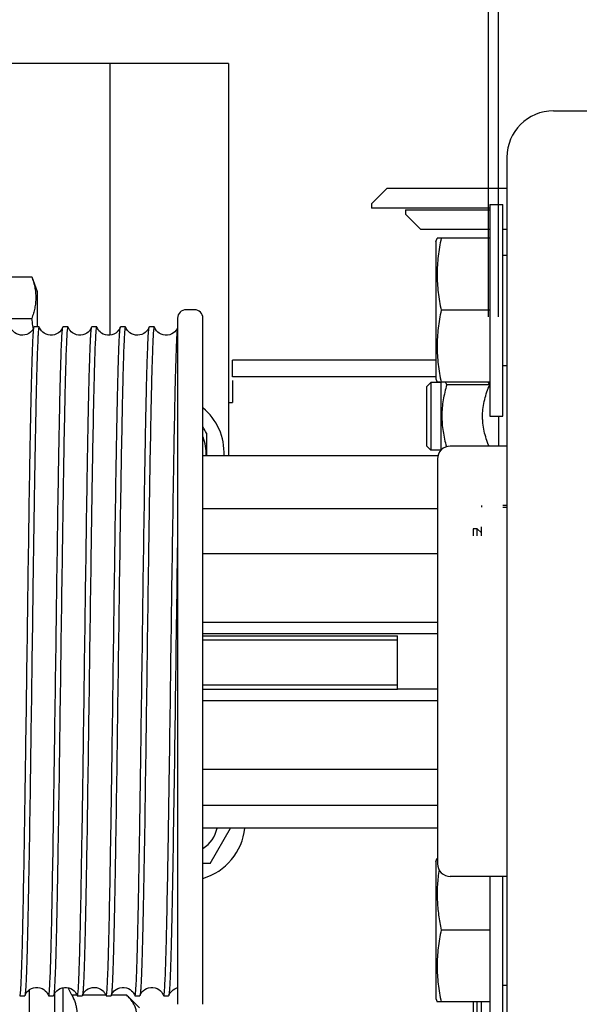
# Model space of a CAD drawing. Extents: x 25767 to 332327, y 9722 to 43838.
# Drawn here: x 27717 to 27783, y 22700 to 22816 of the extents above; entities that cross this region are included whole.
import ezdxf

# ---------------------------------------------------------------- set-up
doc = ezdxf.new("R2010")
doc.units = 0
doc.header["$LTSCALE"] = 30.734
doc.header["$MEASUREMENT"] = 0
for name, color, linetype in [('1062M_1_BL335', 7, 'CONTINUOUS'), ('1068M_2_BL228', 7, 'CONTINUOUS'), ('10__BV_1_BL39', 7, 'CONTINUOUS'), ('BOLT_M10X50_DIN933_1_BL224', 7, 'CONTINUOUS'), ('BOLT_M10X50_DIN933_1_BL225', 7, 'CONTINUOUS'), ('BOLT_M10X70_DIN933_BL217', 7, 'CONTINUOUS'), ('CD010NL_1_BL216', 7, 'CONTINUOUS'), ('FLGU_PRESTIGE_102_2_BL2', 7, 'CONTINUOUS'), ('FLGU_SBD_TL_01_1_BL438', 7, 'CONTINUOUS'), ('FLGU_SBD_TL_01_1_BL444', 7, 'CONTINUOUS'), ('FLGU_SBD_TL_03_1_BL234', 7, 'CONTINUOUS'), ('FLGU_SBD_TL_06_1_BL342', 7, 'CONTINUOUS'), ('FLGU_SBD_TL_06_1_BL343', 7, 'CONTINUOUS'), ('FLGU_SBD_TL_11_AF0_1_BL344', 7, 'CONTINUOUS'), ('FLGU_SBD_TL_12_AF1_1_BL338', 7, 'CONTINUOUS'), ('FLGU_TB_191T_300_5_BL341', 7, 'CONTINUOUS'), ('FLGU_TBP_916L_01_2_BL229', 7, 'CONTINUOUS'), ('M8_DIN_6923_2_BL339', 7, 'CONTINUOUS'), ('M8X16_DIN_965_2_BL298', 7, 'CONTINUOUS'), ('M8X16_DIN_965_2_BL340', 7, 'CONTINUOUS'), ('SKH_75_1_BL337', 7, 'CONTINUOUS'), ('SPLINT_D5X30_DIN_94_1_BL239', 7, 'CONTINUOUS'), ('TSH_D25_AF0_1_BL250', 7, 'CONTINUOUS'), ('VSP_01_911_AF1_1_BL268', 7, 'CONTINUOUS'), ('VSP_01_931_1_BL4', 7, 'CONTINUOUS'), ('VSP_99_901_1_BL319', 7, 'CONTINUOUS')]:
    doc.layers.add(name, color=color, linetype=linetype)

msp = doc.modelspace()

# ---------------------------------------------------------------- linework, layer by layer
at = {"layer": '1062M_1_BL335', "color": 7, "linetype": 'Continuous'}
msp.add_line((27738.83459, 22767.15384), (27738.83459, 22764.51205), dxfattribs=at)
for radius, start, end in [(7, 357.7579623, 49.97472), (5.45, 25.7541961, 34.2458039), (4.88, 356.7808692, 22.6788301)]:
    msp.add_arc((27733.92595, 22764.78576), radius, start, end, dxfattribs=at)
at = {"layer": '1068M_2_BL228', "color": 7, "linetype": 'Continuous'}
for p, q in [((27721.92395, 22681.78576), (27721.92395, 22701.68482)), ((27722.94618, 22700.78576), (27722.49267, 22701.67306)), ((27723.55208, 22700.78576), (27722.94618, 22700.78576)), ((27726.95268, 22700.78576), (27724.19949, 22700.78576)), ((27729.42395, 22700.78576), (27727.60001, 22700.78576)), ((27730.92395, 22699.28576), (27729.42395, 22700.78576))]:
    msp.add_line(p, q, dxfattribs=at)
for points, knots in [([(27722.94618, 22700.78576), (27723.08856, 22700.50718), (27723.2762, 22700.0799), (27723.44241, 22699.48903), (27723.51653, 22699.04685), (27723.53689, 22698.6026), (27723.49045, 22698.00724), (27723.37563, 22697.56911), (27723.27423, 22697.28565)], [0, 0, 0, 0, 0.258816464, 0.384012142, 0.507025693, 0.628899542, 0.750950881, 1, 1, 1, 1]), ([(27730.06578, 22697.28567), (27730.16246, 22697.4238), (27730.33413, 22697.70411), (27730.51125, 22698.15302), (27730.58149, 22698.61467), (27730.53423, 22699.07771), (27730.37684, 22699.52967), (27730.12748, 22699.96607), (27729.80433, 22700.38769), (27729.55591, 22700.6538), (27729.42395, 22700.78576)], [0, 0, 0, 0, 0.127907055, 0.248336961, 0.363753266, 0.478668297, 0.597831718, 0.724170581, 0.858425544, 1, 1, 1, 1])]:
    msp.add_open_spline(points, degree=3, knots=knots, dxfattribs=at)
at = {"layer": '10__BV_1_BL39', "color": 7, "linetype": 'Continuous'}
for q in [(27741.67726, 22720.51205), (27738.42595, 22716.34941)]:
    msp.add_line((27739.27395, 22716.34941), q, dxfattribs=at)
for radius, start, end in [(7, 286.6234058, 353.6496938), (3.75, 302.2987422, 348.0871804)]:
    msp.add_arc((27736.42395, 22721.28576), radius, start, end, dxfattribs=at)
at = {"layer": 'BOLT_M10X50_DIN933_1_BL224', "color": 7, "linetype": 'Continuous'}
for p, q in [((27765.93715, 22789.7308), (27766.09183, 22790.1558)), ((27772.33715, 22790.1558), (27766.09205, 22790.1558)), ((27765.93715, 22789.73079), (27765.93715, 22773.58082)), ((27772.33715, 22781.6558), (27766.57044, 22781.6558)), ((27765.93715, 22773.5808), (27766.09183, 22773.1558)), ((27772.33715, 22773.1558), (27766.09205, 22773.1558))]:
    msp.add_line(p, q, dxfattribs=at)
for points in [[(27766.57044, 22790.1558), (27766.42343, 22789.45621), (27766.18137, 22788.04704), (27766.04719, 22785.9058), (27766.18137, 22783.76457), (27766.42343, 22782.3554), (27766.57044, 22781.6558)], [(27766.57044, 22781.6558), (27766.42343, 22780.95621), (27766.18137, 22779.54704), (27766.04719, 22777.4058), (27766.18137, 22775.26457), (27766.42343, 22773.8554), (27766.57044, 22773.1558)]]:
    msp.add_open_spline(points, degree=3, knots=[0, 0, 0, 0, 0.250380463, 0.5, 0.749619537, 1, 1, 1, 1], dxfattribs=at)
at = {"layer": 'BOLT_M10X50_DIN933_1_BL225', "color": 7, "linetype": 'Continuous'}
for p, q in [((27765.93715, 22716.56047), (27766.09183, 22716.98547)), ((27766.09205, 22716.98547), (27766.13715, 22716.98547)), ((27765.93715, 22716.56046), (27765.93715, 22700.41048)), ((27772.33715, 22708.48547), (27766.57044, 22708.48547)), ((27765.93715, 22700.41047), (27766.09183, 22699.98547)), ((27772.33715, 22699.98547), (27766.09205, 22699.98547))]:
    msp.add_line(p, q, dxfattribs=at)
for points, knots in [([(27766.31785, 22715.60019), (27766.22799, 22715.01049), (27766.09568, 22713.8238), (27766.07542, 22712.0324), (27766.2381, 22710.24738), (27766.44749, 22709.07057), (27766.57044, 22708.48547)], [0, 0, 0, 0, 0.249979818, 0.499591761, 0.749447168, 1, 1, 1, 1]), ([(27766.57044, 22708.48547), (27766.42343, 22707.78587), (27766.18137, 22706.37671), (27766.04719, 22704.23547), (27766.18137, 22702.09423), (27766.42343, 22700.68507), (27766.57044, 22699.98547)], [0, 0, 0, 0, 0.250380463, 0.5, 0.749619537, 1, 1, 1, 1])]:
    msp.add_open_spline(points, degree=3, knots=knots, dxfattribs=at)
at = {"layer": 'BOLT_M10X70_DIN933_BL217', "color": 7, "linetype": 'Continuous'}
for p, q in [((27712.42595, 22785.60071), (27718.19266, 22785.60071)), ((27718.19266, 22785.60071), (27718.82595, 22783.86076)), ((27718.82595, 22783.86076), (27718.82595, 22779.71204)), ((27712.42595, 22780.69324), (27718.19266, 22780.69324)), ((27718.37984, 22779.56102), (27718.38856, 22779.50165))]:
    msp.add_line(p, q, dxfattribs=at)
for centre, radius, start, end in [((27683.56287, 22774.38114), 35.20036, 8.9215643, 10.3301025), ((27686.47063, 22774.84576), 32.25573, 8.4058236, 8.9072427)]:
    msp.add_arc(centre, radius, start, end, dxfattribs=at)
msp.add_open_spline([(27718.19266, 22785.60071), (27718.22935, 22785.49991), (27718.29946, 22785.29802), (27718.39407, 22784.99304), (27718.47661, 22784.68713), (27718.54601, 22784.38035), (27718.60124, 22784.07278), (27718.64141, 22783.76457), (27718.66581, 22783.45589), (27718.67399, 22783.14697), (27718.66581, 22782.83806), (27718.64141, 22782.52938), (27718.60124, 22782.22117), (27718.54601, 22781.9136), (27718.47661, 22781.60681), (27718.39407, 22781.30091), (27718.29946, 22780.99593), (27718.22935, 22780.79403), (27718.19266, 22780.69324)], degree=3, knots=[0, 0, 0, 0, 0.064031462, 0.127551679, 0.190571042, 0.253119386, 0.315249205, 0.377036978, 0.438581693, 0.5, 0.561418307, 0.622963022, 0.684750795, 0.746880613, 0.809428958, 0.872448321, 0.935968538, 1, 1, 1, 1], dxfattribs=at)
at = {"layer": 'CD010NL_1_BL216', "color": 7, "linetype": 'Continuous'}
for p, q in [((27735.42595, 22780.71182), (27735.42595, 22699.71228)), ((27737.42595, 22781.71205), (27736.42595, 22781.71205)), ((27738.42595, 22699.71232), (27738.42595, 22780.71179)), ((27718.46923, 22779.68249), (27718.49017, 22779.71204)), ((27719.06174, 22779.71204), (27718.49017, 22779.71204)), ((27719.08273, 22779.68233), (27719.06174, 22779.71204)), ((27722.46175, 22779.71205), (27721.89017, 22779.71205)), ((27722.48272, 22779.68237), (27722.46174, 22779.71205)), ((27725.26922, 22779.68246), (27725.29017, 22779.71205)), ((27725.86174, 22779.71205), (27725.29016, 22779.71205)), ((27728.66924, 22779.68245), (27728.69018, 22779.71202)), ((27729.26171, 22779.71202), (27728.69015, 22779.71202)), ((27729.2827, 22779.68236), (27729.26172, 22779.71202)), ((27732.66173, 22779.71205), (27732.09021, 22779.71205)), ((27732.68271, 22779.68235), (27732.66173, 22779.71205)), ((27716.7692, 22700.74171), (27716.79017, 22700.71206)), ((27716.79016, 22700.71206), (27717.36173, 22700.71206)), ((27717.38272, 22700.74175), (27717.36173, 22700.71206)), ((27720.19017, 22700.71206), (27720.76175, 22700.71206)), ((27720.78273, 22700.74177), (27720.76174, 22700.71206)), ((27723.59017, 22700.71205), (27724.16171, 22700.71205)), ((27726.96918, 22700.74181), (27726.99018, 22700.71206)), ((27726.99018, 22700.71206), (27727.56171, 22700.71206)), ((27727.58271, 22700.74179), (27727.56171, 22700.71206)), ((27730.3692, 22700.74178), (27730.39019, 22700.71208)), ((27730.39019, 22700.71208), (27730.96176, 22700.71208)), ((27730.98269, 22700.74169), (27730.96173, 22700.71208)), ((27733.76923, 22700.74167), (27733.79018, 22700.71206)), ((27733.79016, 22700.71206), (27734.3617, 22700.71206)), ((27734.38271, 22700.74179), (27734.36171, 22700.71206))]:
    msp.add_line(p, q, dxfattribs=at)
for points in [[(27718.41861, 22779.5592), (27718.36157, 22779.44999), (27718.28299, 22779.32855), (27718.17581, 22779.19653), (27718.0296, 22779.05681), (27717.84628, 22778.92632), (27717.6283, 22778.81804), (27717.38527, 22778.74445), (27717.13168, 22778.71309), (27716.87572, 22778.72554), (27716.62635, 22778.78139), (27716.39715, 22778.87541), (27716.1971, 22778.99847), (27716.0337, 22779.13685), (27715.91236, 22779.27123), (27715.82179, 22779.39815), (27715.75453, 22779.5158), (27715.70784, 22779.61694), (27715.68271, 22779.68239)], [(27721.84175, 22779.61136), (27721.79498, 22779.51111), (27721.72814, 22779.39506), (27721.63501, 22779.26556), (27721.50721, 22779.12619), (27721.34258, 22778.98964), (27721.13749, 22778.86673), (27720.9018, 22778.7741), (27720.65019, 22778.72226), (27720.39085, 22778.71448), (27720.13432, 22778.75168), (27719.89326, 22778.83053), (27719.67628, 22778.9445), (27719.49501, 22779.08011), (27719.35755, 22779.21725), (27719.25363, 22779.35021), (27719.17651, 22779.47446), (27719.12246, 22779.58292), (27719.08754, 22779.66899), (27719.08273, 22779.68233)], [(27725.2332, 22779.59141), (27725.18053, 22779.48382), (27725.1076, 22779.36382), (27725.00714, 22779.23199), (27724.869, 22779.09081), (27724.69318, 22778.95583), (27724.47913, 22778.83941), (27724.23695, 22778.75637), (27723.98177, 22778.71581), (27723.72191, 22778.72002), (27723.46719, 22778.76913), (27723.23125, 22778.85853), (27723.02321, 22778.97984), (27722.85229, 22779.11896), (27722.72498, 22779.25561), (27722.62989, 22779.38557), (27722.55952, 22779.50611), (27722.51074, 22779.60997), (27722.48272, 22779.68237)], [(27728.63939, 22779.60574), (27728.59081, 22779.50308), (27728.52152, 22779.38479), (27728.42488, 22779.25312), (27728.29172, 22779.11155), (27728.12064, 22778.97426), (27727.90923, 22778.85311), (27727.66779, 22778.76442), (27727.41171, 22778.71824), (27727.14949, 22778.71742), (27726.89152, 22778.76242), (27726.6515, 22778.84901), (27726.43864, 22778.96923), (27726.26317, 22779.10877), (27726.13224, 22779.24682), (27726.03442, 22779.37863), (27725.96224, 22779.50089), (27725.91227, 22779.60633), (27725.88269, 22779.68242)], [(27732.01257, 22779.54641), (27731.95367, 22779.43645), (27731.87257, 22779.31419), (27731.76245, 22779.18201), (27731.61297, 22779.04309), (27731.42673, 22778.91466), (27731.20725, 22778.80976), (27730.96393, 22778.74001), (27730.71099, 22778.71238), (27730.45658, 22778.72817), (27730.20936, 22778.78678), (27729.98291, 22778.8827), (27729.78617, 22779.00643), (27729.62588, 22779.14448), (27729.50697, 22779.27793), (27729.41827, 22779.40363), (27729.35233, 22779.52002), (27729.30655, 22779.61995), (27729.28269, 22779.68236)], [(27735.42595, 22779.57504), (27735.3937, 22779.50856), (27735.32607, 22779.39175), (27735.23178, 22779.26149), (27735.1022, 22779.12135), (27734.93541, 22778.98448), (27734.72814, 22778.86208), (27734.49041, 22778.77071), (27734.23718, 22778.72074), (27733.97673, 22778.71531), (27733.71958, 22778.75519), (27733.47875, 22778.83674), (27733.26304, 22778.95298), (27733.08368, 22779.0901), (27732.94855, 22779.22757), (27732.84675, 22779.36021), (27732.7711, 22779.48433), (27732.7184, 22779.59211), (27732.68273, 22779.68235)], [(27717.41256, 22700.81843), (27717.46265, 22700.92397), (27717.53495, 22701.04628), (27717.63289, 22701.17806), (27717.76389, 22701.316), (27717.93931, 22701.45534), (27718.15201, 22701.57534), (27718.39177, 22701.66176), (27718.64941, 22701.70669), (27718.91131, 22701.70591), (27719.1671, 22701.65989), (27719.4083, 22701.57144), (27719.6196, 22701.45057), (27719.79072, 22701.31349), (27719.92401, 22701.17205), (27720.0208, 22701.04042), (27720.09025, 22700.92209), (27720.13899, 22700.8193), (27720.16919, 22700.74173)], [(27720.81358, 22700.82084), (27720.86418, 22700.92686), (27720.93717, 22701.04963), (27721.03653, 22701.1824), (27721.16917, 22701.32086), (27721.34562, 22701.45959), (27721.55893, 22701.57849), (27721.79901, 22701.66366), (27722.05662, 22701.70728), (27722.31821, 22701.70526), (27722.57341, 22701.65815), (27722.81375, 22701.56886), (27723.02402, 22701.44751), (27723.19399, 22701.31044), (27723.32626, 22701.1693), (27723.42235, 22701.03803), (27723.49128, 22700.92012), (27723.53961, 22700.81783), (27723.5692, 22700.74172)], [(27724.20592, 22700.80261), (27724.25126, 22700.90196), (27724.31656, 22701.01776), (27724.40438, 22701.14286), (27724.52213, 22701.27588), (27724.68092, 22701.41375), (27724.87608, 22701.5378), (27725.10121, 22701.6346), (27725.34738, 22701.69452), (27725.60102, 22701.71192), (27725.85363, 22701.68607), (27726.09706, 22701.61817), (27726.31724, 22701.51491), (27726.50487, 22701.3875), (27726.65593, 22701.24898), (27726.76747, 22701.11675), (27726.84986, 22700.99402), (27726.90985, 22700.8833), (27726.95166, 22700.78847), (27726.96917, 22700.74181)], [(27727.6161, 22700.82671), (27727.66789, 22700.93385), (27727.74251, 22701.05766), (27727.84289, 22701.18997), (27727.97646, 22701.32755), (27728.15442, 22701.4655), (27728.36911, 22701.58313), (27728.6096, 22701.66645), (27728.86697, 22701.70814), (27729.12797, 22701.70437), (27729.38215, 22701.65578), (27729.62115, 22701.56542), (27729.82986, 22701.44354), (27729.99819, 22701.30658), (27730.12907, 22701.16596), (27730.22424, 22701.03521), (27730.2925, 22700.91787), (27730.34032, 22700.81623), (27730.36921, 22700.74178)], [(27731.01229, 22700.81786), (27731.06227, 22700.92329), (27731.13445, 22701.04554), (27731.23227, 22701.17735), (27731.36321, 22701.31539), (27731.53866, 22701.45492), (27731.75152, 22701.57512), (27731.99153, 22701.6617), (27732.24949, 22701.7067), (27732.51171, 22701.70587), (27732.76781, 22701.65969), (27733.00929, 22701.57097), (27733.22074, 22701.44978), (27733.39188, 22701.31241), (27733.52505, 22701.17077), (27733.62165, 22701.03912), (27733.69088, 22700.92088), (27733.73944, 22700.81824), (27733.76922, 22700.74167)], [(27734.40721, 22700.80573), (27734.45344, 22700.90625), (27734.52002, 22701.02325), (27734.60963, 22701.14954), (27734.72972, 22701.28344), (27734.89151, 22701.42163), (27735.08985, 22701.54503), (27735.31762, 22701.64002), (27735.42595, 22701.67053)]]:
    msp.add_lwpolyline(points, dxfattribs=at)
for centre, start, end in [((27736.42595, 22780.71205), 90, 180), ((27737.42595, 22780.71205), 0, 90)]:
    msp.add_arc(centre, 1, start, end, dxfattribs=at)
for points, knots in [([(27717.95743, 22762.06658), (27717.97712, 22763.26398), (27718.01605, 22765.54926), (27718.07683, 22768.79876), (27718.13745, 22771.67905), (27718.19768, 22774.15296), (27718.25757, 22776.18852), (27718.30985, 22777.59828), (27718.35403, 22778.48755), (27718.38364, 22778.9706), (27718.41317, 22779.32836), (27718.43565, 22779.52494), (27718.44967, 22779.60149)], [0, 0, 0, 0, 0.204775081, 0.39082054, 0.55573501, 0.697390778, 0.813962157, 0.903950622, 0.938604437, 0.966211066, 0.986691785, 1, 1, 1, 1]), ([(27718.44967, 22779.60149), (27718.45121, 22779.60987), (27718.45654, 22779.63713), (27718.4628, 22779.66433), (27718.46923, 22779.6825)], [0, 0, 0, 0, 0.306509216, 1, 1, 1, 1]), ([(27719.01654, 22779.57433), (27719.00306, 22779.49226), (27718.98068, 22779.28589), (27718.95142, 22778.91469), (27718.92199, 22778.42099), (27718.87837, 22777.52292), (27718.82657, 22776.10894), (27718.76725, 22774.07611), (27718.7076, 22771.6149), (27718.64759, 22768.75645), (27718.58741, 22765.53689), (27718.54887, 22763.27417), (27718.52937, 22762.08918)], [0, 0, 0, 0, 0.014262235, 0.03556496, 0.063860384, 0.099065192, 0.189749864, 0.306487402, 0.447807522, 0.611926064, 0.796769141, 1, 1, 1, 1]), ([(27719.06174, 22779.71206), (27719.057, 22779.71205), (27719.04611, 22779.69919), (27719.03104, 22779.65433), (27719.02225, 22779.6091), (27719.01654, 22779.57433)], [0, 0, 0, 0, 0.095952881, 0.286321554, 1, 1, 1, 1]), ([(27721.35945, 22762.18946), (27721.37874, 22763.35917), (27721.41687, 22765.59349), (27721.4764, 22768.7741), (27721.53573, 22771.60136), (27721.59487, 22774.04029), (27721.65324, 22776.06079), (27721.7114, 22777.63775), (27721.7615, 22778.66542), (27721.80595, 22779.25127), (27721.82817, 22779.46446), (27721.84121, 22779.55051)], [0, 0, 0, 0, 0.202048173, 0.385946507, 0.549421448, 0.690452782, 0.807299224, 0.898521442, 0.96300454, 0.984967991, 1, 1, 1, 1]), ([(27721.84121, 22779.55051), (27721.84338, 22779.56482), (27721.85072, 22779.6091), (27721.85903, 22779.65362), (27721.86919, 22779.68236)], [0, 0, 0, 0, 0.321863682, 1, 1, 1, 1]), ([(27721.86919, 22779.68236), (27721.87074, 22779.68676), (27721.87499, 22779.69728), (27721.88252, 22779.71206), (27721.89017, 22779.71206)], [0, 0, 0, 0, 0.379033087, 1, 1, 1, 1]), ([(27722.40548, 22779.49874), (27722.39305, 22779.40461), (27722.37115, 22779.17683), (27722.3277, 22778.56708), (27722.27804, 22777.5197), (27722.22075, 22775.93084), (27722.16316, 22773.91391), (27722.10492, 22771.49314), (27722.02247, 22767.54602), (27721.96763, 22764.40891), (27721.93132, 22762.20744)], [0, 0, 0, 0, 0.016465579, 0.039664487, 0.106007991, 0.19827576, 0.315374078, 0.455905223, 0.618188182, 1, 1, 1, 1]), ([(27722.46174, 22779.71206), (27722.45528, 22779.71206), (27722.44182, 22779.69024), (27722.43137, 22779.6517), (27722.41701, 22779.58299), (27722.40959, 22779.52991), (27722.40548, 22779.49874)], [0, 0, 0, 0, 0.086415608, 0.275579154, 0.57940842, 1, 1, 1, 1]), ([(27724.76135, 22762.30421), (27724.78162, 22763.53117), (27724.82166, 22765.86701), (27724.88431, 22769.17831), (27724.94676, 22772.09141), (27725.00084, 22774.25129), (27725.04511, 22775.75054), (27725.07654, 22776.69413), (27725.10784, 22777.51224), (27725.13906, 22778.20205), (27725.16978, 22778.76128), (27725.20048, 22779.18784), (27725.22674, 22779.46005), (27725.2504, 22779.60987), (27725.26213, 22779.66241), (27725.26922, 22779.68246)], [0, 0, 0, 0, 0.211691783, 0.403012274, 0.571332936, 0.71434225, 0.77572782, 0.830079136, 0.87721096, 0.916961782, 0.949200174, 0.973819609, 0.990752133, 0.996330284, 1, 1, 1, 1]), ([(27725.80141, 22779.4669), (27725.77263, 22779.2333), (27725.73134, 22778.61356), (27725.67496, 22777.46372), (27725.61945, 22775.87823), (27725.56209, 22773.87615), (27725.5047, 22771.48058), (27725.42323, 22767.58482), (27725.36905, 22764.49056), (27725.33317, 22762.32025)], [0, 0, 0, 0, 0.041160137, 0.108532132, 0.201364353, 0.31856992, 0.458801885, 0.620410376, 1, 1, 1, 1]), ([(27725.86172, 22779.7121), (27725.85454, 22779.7121), (27725.84033, 22779.68633), (27725.82913, 22779.64277), (27725.81377, 22779.56353), (27725.80582, 22779.5027), (27725.80141, 22779.4669)], [0, 0, 0, 0, 0.084001246, 0.27302937, 0.577781602, 1, 1, 1, 1]), ([(27725.88268, 22779.68243), (27725.88113, 22779.68683), (27725.87689, 22779.69734), (27725.86936, 22779.71211), (27725.86172, 22779.7121)], [0, 0, 0, 0, 0.379020376, 1, 1, 1, 1]), ([(27728.16327, 22762.41952), (27728.18347, 22763.63879), (27728.22335, 22765.9597), (27728.28576, 22769.24949), (27728.34798, 22772.1431), (27728.40186, 22774.28826), (27728.44597, 22775.77718), (27728.47728, 22776.71422), (27728.50846, 22777.52666), (27728.53956, 22778.2117), (27728.57017, 22778.76713), (27728.60075, 22779.19084), (27728.62693, 22779.46129), (27728.65049, 22779.6102), (27728.66217, 22779.66248), (27728.66924, 22779.68246)], [0, 0, 0, 0, 0.211768932, 0.403110323, 0.57141214, 0.714392029, 0.775755689, 0.830093349, 0.877210507, 0.91694659, 0.949181738, 0.973802274, 0.990736069, 0.996320751, 1, 1, 1, 1]), ([(27729.20266, 22779.47702), (27729.17377, 22779.24715), (27729.13264, 22778.63511), (27729.07632, 22777.49744), (27729.02094, 22775.92493), (27728.96367, 22773.93659), (27728.90637, 22771.55517), (27728.825, 22767.67851), (27728.77092, 22764.59856), (27728.73511, 22762.43775)], [0, 0, 0, 0, 0.040770225, 0.107856231, 0.200496123, 0.317640531, 0.457914576, 0.619692398, 1, 1, 1, 1]), ([(27729.26172, 22779.71201), (27729.25478, 22779.71202), (27729.24077, 22779.68759), (27729.22982, 22779.64563), (27729.21476, 22779.56976), (27729.20698, 22779.51137), (27729.20266, 22779.47702)], [0, 0, 0, 0, 0.084586548, 0.273420141, 0.577917164, 1, 1, 1, 1]), ([(27731.56536, 22762.54522), (27731.58442, 22763.69329), (27731.62213, 22765.88546), (27731.68103, 22769.00499), (27731.73971, 22771.77594), (27731.79822, 22774.16477), (27731.85595, 22776.14261), (27731.91351, 22777.68544), (27731.96304, 22778.69034), (27732.00704, 22779.26288), (27732.02901, 22779.47109), (27732.04192, 22779.55509)], [0, 0, 0, 0, 0.202403907, 0.386479254, 0.549990518, 0.690960372, 0.807696083, 0.898773425, 0.963118876, 0.985018407, 1, 1, 1, 1]), ([(27732.04192, 22779.55509), (27732.04404, 22779.56886), (27732.05121, 22779.61162), (27732.05937, 22779.65457), (27732.0692, 22779.68237)], [0, 0, 0, 0, 0.320829837, 1, 1, 1, 1]), ([(27732.0692, 22779.68237), (27732.07076, 22779.68677), (27732.075, 22779.69728), (27732.08255, 22779.71203), (27732.09019, 22779.71201)], [0, 0, 0, 0, 0.37917779, 1, 1, 1, 1]), ([(27732.60424, 22779.48939), (27732.59208, 22779.39533), (27732.57051, 22779.16886), (27732.52777, 22778.56629), (27732.47875, 22777.53618), (27732.4223, 22775.9776), (27732.36552, 22774.0029), (27732.30813, 22771.63515), (27732.22687, 22767.77581), (27732.17284, 22764.70864), (27732.13708, 22762.55616)], [0, 0, 0, 0, 0.016794659, 0.040268785, 0.106971221, 0.199389783, 0.316444755, 0.456786568, 0.618790321, 1, 1, 1, 1]), ([(27732.66173, 22779.71205), (27732.65505, 22779.71204), (27732.64138, 22779.68907), (27732.63068, 22779.64904), (27732.61602, 22779.57726), (27732.60844, 22779.52192), (27732.60424, 22779.48939)], [0, 0, 0, 0, 0.085746336, 0.274862282, 0.578922447, 1, 1, 1, 1]), ([(27734.96718, 22762.65468), (27735.00234, 22764.7667), (27735.05548, 22767.77897), (27735.13528, 22771.57353), (27735.19157, 22773.91214), (27735.24777, 22775.87258), (27735.3024, 22777.4331), (27735.35752, 22778.57583), (27735.39848, 22779.1967), (27735.42596, 22779.43418)], [0, 0, 0, 0, 0.377481815, 0.538388894, 0.678254818, 0.795520225, 0.888877858, 0.957277234, 1, 1, 1, 1]), ([(27717.32328, 22718.38012), (27717.38047, 22721.85911), (27717.51694, 22731.06271), (27717.71265, 22745.62508), (27717.86931, 22756.70821), (27717.95743, 22762.06658)], [0, 0, 0, 0, 0.238913937, 0.632024038, 1, 1, 1, 1]), ([(27718.52937, 22762.08918), (27718.4721, 22758.60865), (27718.33547, 22749.39809), (27718.13958, 22734.82253), (27717.98279, 22723.72775), (27717.89457, 22718.36317)], [0, 0, 0, 0, 0.23880349, 0.631929886, 1, 1, 1, 1]), ([(27720.72144, 22718.26796), (27720.77903, 22721.76388), (27720.91637, 22731.01864), (27721.1131, 22745.65936), (27721.27066, 22756.80392), (27721.35945, 22762.18946)], [0, 0, 0, 0, 0.238791365, 0.632136419, 1, 1, 1, 1]), ([(27721.93132, 22762.20744), (27721.87364, 22758.71032), (27721.73613, 22749.44901), (27721.53922, 22734.79512), (27721.38153, 22723.63859), (27721.29265, 22718.24643)], [0, 0, 0, 0, 0.238658914, 0.632014997, 1, 1, 1, 1]), ([(27724.11943, 22718.14645), (27724.17745, 22721.6589), (27724.31566, 22730.96457), (27724.51342, 22745.68404), (27724.67189, 22756.89082), (27724.76135, 22762.30421)], [0, 0, 0, 0, 0.238636879, 0.632212603, 1, 1, 1, 1]), ([(27725.33317, 22762.32025), (27725.27507, 22758.80608), (27725.13668, 22749.49304), (27724.93875, 22734.75999), (27724.78014, 22723.54136), (27724.69058, 22718.12177)], [0, 0, 0, 0, 0.238533943, 0.632130755, 1, 1, 1, 1]), ([(27727.51738, 22718.02121), (27727.57582, 22721.55036), (27727.71494, 22730.90779), (27727.91373, 22745.70745), (27728.07313, 22756.97771), (27728.16327, 22762.41952)], [0, 0, 0, 0, 0.238473049, 0.632284548, 1, 1, 1, 1]), ([(27728.73511, 22762.43775), (27728.6766, 22758.9071), (27728.53734, 22749.54341), (27728.33839, 22734.73231), (27728.17887, 22723.45211), (27728.08865, 22718.00512)], [0, 0, 0, 0, 0.238389903, 0.632219097, 1, 1, 1, 1]), ([(27730.91542, 22717.90297), (27730.97429, 22721.44946), (27731.11432, 22730.85995), (27731.31417, 22745.74092), (27731.47451, 22757.07516), (27731.56536, 22762.54522)], [0, 0, 0, 0, 0.238335168, 0.632395231, 1, 1, 1, 1]), ([(27732.13708, 22762.55616), (27732.07815, 22759.00921), (27731.93801, 22749.59508), (27731.73805, 22734.70616), (27731.57764, 22723.36444), (27731.48674, 22717.89008)], [0, 0, 0, 0, 0.238238601, 0.632302855, 1, 1, 1, 1]), ([(27734.31358, 22717.79226), (27734.37284, 22721.35415), (27734.51371, 22730.81231), (27734.7145, 22745.76668), (27734.87568, 22757.15891), (27734.96718, 22762.65468)], [0, 0, 0, 0, 0.238195226, 0.632480047, 1, 1, 1, 1]), ([(27735.42593, 22755.44282), (27735.33023, 22748.99768), (27735.16155, 22736.442), (27734.98655, 22723.88639), (27734.88485, 22717.77628)], [0, 0, 0, 0, 0.513335371, 1, 1, 1, 1]), ([(27716.86937, 22701.13438), (27716.89492, 22701.40635), (27716.93631, 22702.09151), (27716.99073, 22703.32491), (27717.04534, 22704.96351), (27717.10095, 22706.98915), (27717.15676, 22709.37971), (27717.23554, 22713.2173), (27717.28835, 22716.25526), (27717.32328, 22718.38012)], [0, 0, 0, 0, 0.04749874, 0.119317133, 0.21468718, 0.332569732, 0.471674293, 0.630475529, 1, 1, 1, 1]), ([(27717.89457, 22718.36317), (27717.87413, 22717.12007), (27717.83377, 22714.75293), (27717.77063, 22711.39653), (27717.7077, 22708.4425), (27717.6532, 22706.25164), (27717.60859, 22704.73058), (27717.57691, 22703.77313), (27717.54537, 22702.94298), (27717.51391, 22702.24306), (27717.48295, 22701.67567), (27717.452, 22701.24301), (27717.42555, 22700.967), (27717.4017, 22700.81521), (27717.38989, 22700.76202), (27717.38272, 22700.74174)], [0, 0, 0, 0, 0.211516281, 0.402780958, 0.571124849, 0.714200122, 0.77562504, 0.830013963, 0.877179961, 0.916958295, 0.949214746, 0.973842488, 0.990769837, 0.996341139, 1, 1, 1, 1]), ([(27720.26035, 22701.04378), (27720.28729, 22701.2981), (27720.32887, 22701.95339), (27720.38416, 22703.14927), (27720.43932, 22704.76532), (27720.49578, 22706.78291), (27720.5524, 22709.1794), (27720.63251, 22713.0499), (27720.68602, 22716.11871), (27720.72144, 22718.26796)], [0, 0, 0, 0, 0.044522613, 0.114258275, 0.208442242, 0.326016734, 0.465654011, 0.62577429, 1, 1, 1, 1]), ([(27721.29265, 22718.24643), (27721.27229, 22717.01112), (27721.23208, 22714.6591), (27721.16918, 22711.32446), (27721.10649, 22708.39016), (27721.05219, 22706.21421), (27721.00774, 22704.70363), (27720.97618, 22703.75282), (27720.94476, 22702.92843), (27720.91342, 22702.23332), (27720.88257, 22701.6698), (27720.85175, 22701.24), (27720.82539, 22700.96576), (27720.80163, 22700.81486), (27720.78986, 22700.76195), (27720.78273, 22700.74177)], [0, 0, 0, 0, 0.211592055, 0.402876977, 0.571205707, 0.714248053, 0.775653622, 0.830026108, 0.87717648, 0.916944382, 0.949195071, 0.973822226, 0.990757169, 0.99633381, 1, 1, 1, 1]), ([(27723.65236, 22700.97265), (27723.68076, 22701.2104), (27723.72218, 22701.83741), (27723.77835, 22702.99693), (27723.83383, 22704.58947), (27723.89104, 22706.596), (27723.94831, 22708.9935), (27724.02955, 22712.88715), (27724.08363, 22715.9787), (27724.11943, 22718.14645)], [0, 0, 0, 0, 0.04180749, 0.109636211, 0.202728338, 0.320012294, 0.460129473, 0.621453473, 1, 1, 1, 1]), ([(27724.69058, 22718.12177), (27724.6703, 22716.89472), (27724.63026, 22714.55873), (27724.56761, 22711.24718), (27724.50516, 22708.33384), (27724.45108, 22706.17374), (27724.40681, 22704.67435), (27724.37537, 22703.73064), (27724.34407, 22702.91241), (27724.31286, 22702.2225), (27724.28213, 22701.66316), (27724.25143, 22701.23651), (27724.22518, 22700.96421), (27724.20151, 22700.81435), (27724.18979, 22700.76181), (27724.18269, 22700.74175)], [0, 0, 0, 0, 0.211685135, 0.402997185, 0.571317989, 0.71432721, 0.77571365, 0.830062378, 0.877199087, 0.916953098, 0.949189342, 0.9738159, 0.990752736, 0.996330266, 1, 1, 1, 1]), ([(27727.0428, 22700.8986), (27727.05542, 22700.98797), (27727.07733, 22701.20644), (27727.12094, 22701.79799), (27727.17051, 22702.8237), (27727.22782, 22704.38785), (27727.2854, 22706.38211), (27727.34369, 22708.78247), (27727.42624, 22712.70737), (27727.48107, 22715.82912), (27727.51738, 22718.02121)], [0, 0, 0, 0, 0.015805208, 0.038430986, 0.103874567, 0.195607622, 0.312530517, 0.453244647, 0.616075561, 1, 1, 1, 1]), ([(27728.08865, 22718.00512), (27728.06845, 22716.78592), (27728.02857, 22714.46511), (27727.96616, 22711.1754), (27727.90395, 22708.28184), (27727.85007, 22706.13666), (27727.80597, 22704.64771), (27727.77466, 22703.71062), (27727.74347, 22702.89812), (27727.71238, 22702.213), (27727.68177, 22701.65748), (27727.65118, 22701.23364), (27727.62501, 22700.96308), (27727.60146, 22700.81403), (27727.58978, 22700.7617), (27727.58271, 22700.74172)], [0, 0, 0, 0, 0.211750438, 0.403083625, 0.571381735, 0.714352499, 0.775723056, 0.830060145, 0.877174818, 0.916921543, 0.949160183, 0.973780739, 0.990728591, 0.996319218, 1, 1, 1, 1]), ([(27730.46521, 22701.09112), (27730.49086, 22701.34985), (27730.53181, 22702.00674), (27730.58575, 22703.19494), (27730.63983, 22704.78321), (27730.69498, 22706.75415), (27730.75031, 22709.08662), (27730.82852, 22712.84312), (27730.88083, 22715.81945), (27730.91542, 22717.90297)], [0, 0, 0, 0, 0.046374328, 0.117350887, 0.212168739, 0.329820399, 0.469040968, 0.628318786, 1, 1, 1, 1]), ([(27731.48674, 22717.89008), (27731.46662, 22716.67849), (27731.42689, 22714.37247), (27731.36471, 22711.10408), (27731.30273, 22708.22984), (27731.24906, 22706.0993), (27731.20511, 22704.62065), (27731.17391, 22703.6901), (27731.14285, 22702.88329), (27731.11187, 22702.20296), (27731.08137, 22701.6513), (27731.05091, 22701.23037), (27731.02483, 22700.96164), (27731.00135, 22700.8136), (27730.98971, 22700.7616), (27730.98269, 22700.74171)], [0, 0, 0, 0, 0.211841447, 0.403198965, 0.571485539, 0.714433363, 0.77577829, 0.830097697, 0.877203447, 0.91692904, 0.949157534, 0.973781869, 0.990723136, 0.996313151, 1, 1, 1, 1]), ([(27733.84906, 22700.94561), (27733.87776, 22701.17301), (27733.9186, 22701.77816), (27733.97459, 22702.90284), (27734.02959, 22704.45695), (27734.08651, 22706.42207), (27734.14343, 22708.77589), (27734.22429, 22712.60921), (27734.27801, 22715.65506), (27734.31358, 22717.79226)], [0, 0, 0, 0, 0.040796338, 0.107863083, 0.200473575, 0.317556617, 0.457788228, 0.619547932, 1, 1, 1, 1]), ([(27734.88485, 22717.77628), (27734.86481, 22716.57236), (27734.82524, 22714.28121), (27734.76329, 22711.03414), (27734.70155, 22708.1792), (27734.64806, 22706.06315), (27734.60429, 22704.59473), (27734.57321, 22703.67063), (27734.54226, 22702.86938), (27734.51141, 22702.19372), (27734.48101, 22701.64578), (27734.45065, 22701.22759), (27734.42469, 22700.9605), (27734.4013, 22700.81327), (27734.3897, 22700.76156), (27734.38271, 22700.74178)], [0, 0, 0, 0, 0.21190478, 0.403276446, 0.571551864, 0.71445893, 0.775794244, 0.830091074, 0.877181626, 0.916907658, 0.949126623, 0.97375045, 0.990711318, 0.996308049, 1, 1, 1, 1]), ([(27716.79017, 22700.71205), (27716.79413, 22700.71205), (27716.80357, 22700.72133), (27716.81718, 22700.75639), (27716.83435, 22700.83499), (27716.85253, 22700.96672), (27716.86358, 22701.07277), (27716.86937, 22701.13438)], [0, 0, 0, 0, 0.027371299, 0.078323747, 0.26618519, 0.573147327, 1, 1, 1, 1]), ([(27720.16919, 22700.74173), (27720.17075, 22700.73733), (27720.17499, 22700.72681), (27720.18253, 22700.71206), (27720.19017, 22700.71206)], [0, 0, 0, 0, 0.379012168, 1, 1, 1, 1]), ([(27720.19017, 22700.71206), (27720.19923, 22700.71206), (27720.21499, 22700.74863), (27720.22828, 22700.80542), (27720.24592, 22700.91347), (27720.25522, 22700.99537), (27720.26035, 22701.04378)], [0, 0, 0, 0, 0.079210669, 0.267757282, 0.574285443, 1, 1, 1, 1]), ([(27723.5692, 22700.74172), (27723.57075, 22700.73732), (27723.575, 22700.72681), (27723.58253, 22700.71205), (27723.59017, 22700.71205)], [0, 0, 0, 0, 0.378991143, 1, 1, 1, 1]), ([(27723.59017, 22700.71205), (27723.59768, 22700.71205), (27723.61224, 22700.73969), (27723.6238, 22700.78563), (27723.63962, 22700.86998), (27723.64782, 22700.93459), (27723.65236, 22700.97265)], [0, 0, 0, 0, 0.082919492, 0.271740054, 0.576847785, 1, 1, 1, 1]), ([(27724.18269, 22700.74175), (27724.18114, 22700.73736), (27724.17689, 22700.72684), (27724.16937, 22700.7121), (27724.16172, 22700.71208)], [0, 0, 0, 0, 0.378789398, 1, 1, 1, 1]), ([(27726.99018, 22700.71208), (27726.99604, 22700.71209), (27727.0087, 22700.73067), (27727.01858, 22700.76494), (27727.032, 22700.82481), (27727.03895, 22700.87133), (27727.0428, 22700.8986)], [0, 0, 0, 0, 0.089149733, 0.278584904, 0.581366572, 1, 1, 1, 1]), ([(27730.39019, 22700.71208), (27730.40026, 22700.71206), (27730.41658, 22700.75466), (27730.43107, 22700.81851), (27730.44972, 22700.94242), (27730.45973, 22701.03581), (27730.46521, 22701.09112)], [0, 0, 0, 0, 0.077349257, 0.265743974, 0.57302655, 1, 1, 1, 1]), ([(27733.79018, 22700.71201), (27733.7971, 22700.71202), (27733.81105, 22700.73634), (27733.82198, 22700.77809), (27733.83699, 22700.85348), (27733.84475, 22700.91149), (27733.84906, 22700.94561)], [0, 0, 0, 0, 0.084853634, 0.273926162, 0.578344494, 1, 1, 1, 1])]:
    msp.add_open_spline(points, degree=3, knots=knots, dxfattribs=at)
at = {"layer": 'FLGU_PRESTIGE_102_2_BL2', "color": 7, "linetype": 'Continuous'}
for p, q in [((27738.42595, 22764.51205), (27766.13715, 22764.51205)), ((27766.13715, 22720.51205), (27738.42595, 22720.51205))]:
    msp.add_line(p, q, dxfattribs=at)
at = {"layer": 'FLGU_SBD_TL_01_1_BL438', "color": 7, "linetype": 'Continuous'}
msp.add_line((27773.83715, 22701.98547), (27774.33715, 22701.98547), dxfattribs=at)
at = {"layer": 'FLGU_SBD_TL_01_1_BL444', "color": 7, "linetype": 'Continuous'}
for p, q in [((27773.83715, 22788.1558), (27774.33715, 22788.1558)), ((27773.83715, 22775.1558), (27774.33715, 22775.1558))]:
    msp.add_line(p, q, dxfattribs=at)
at = {"layer": 'FLGU_SBD_TL_03_1_BL234', "color": 7, "linetype": 'Continuous'}
for p, q in [((27764.83715, 22772.6375), (27765.33715, 22773.1375)), ((27764.83715, 22772.6375), (27764.83715, 22765.6375)), ((27765.33715, 22773.1375), (27765.33715, 22765.1375)), ((27766.53715, 22773.1375), (27765.33715, 22773.1375)), ((27764.83715, 22765.6375), (27765.33715, 22765.1375)), ((27766.53715, 22765.1375), (27765.33715, 22765.1375))]:
    msp.add_line(p, q, dxfattribs=at)
at = {"layer": 'FLGU_SBD_TL_06_1_BL342', "color": 7, "linetype": 'Continuous'}
for p, q in [((27772.33715, 22794.1558), (27772.33715, 22769.1558)), ((27772.33715, 22794.1558), (27773.83715, 22794.1558)), ((27773.83715, 22769.1558), (27773.83715, 22794.1558)), ((27772.33715, 22769.1558), (27773.83715, 22769.1558))]:
    msp.add_line(p, q, dxfattribs=at)
at = {"layer": 'FLGU_SBD_TL_06_1_BL343', "color": 7, "linetype": 'Continuous'}
for p, q in [((27772.33715, 22714.81205), (27772.33715, 22695.98547)), ((27773.83715, 22695.98547), (27773.83715, 22714.81205))]:
    msp.add_line(p, q, dxfattribs=at)
at = {"layer": 'FLGU_SBD_TL_11_AF0_1_BL344', "color": 7, "linetype": 'Continuous'}
for p, q in [((27779.83715, 22805.21205), (27784.33715, 22805.21205)), ((27774.33715, 22799.71205), (27774.33715, 22680.71205))]:
    msp.add_line(p, q, dxfattribs=at)
msp.add_arc((27779.83715, 22799.71205), 5.5, 90, 180, dxfattribs=at)
at = {"layer": 'FLGU_SBD_TL_12_AF1_1_BL338', "color": 7, "linetype": 'Continuous'}
for p, q in [((27774.33715, 22765.61205), (27767.63715, 22765.61205)), ((27766.13715, 22764.11205), (27766.13715, 22716.31205)), ((27774.33715, 22714.81205), (27767.63715, 22714.81205))]:
    msp.add_line(p, q, dxfattribs=at)
for centre, start, end in [((27767.63715, 22764.11205), 90, 180.0000011), ((27767.63715, 22716.31205), 179.9999989, 270)]:
    msp.add_arc(centre, 1.5, start, end, dxfattribs=at)
at = {"layer": 'FLGU_TB_191T_300_5_BL341', "color": 7, "linetype": 'Continuous'}
for p, q in [((27772.12476, 22870.78576), (27772.12476, 22780.90014)), ((27773.32476, 22780.90014), (27773.32476, 22870.78576))]:
    msp.add_line(p, q, dxfattribs=at)
at = {"layer": 'FLGU_TBP_916L_01_2_BL229', "color": 7, "linetype": 'Continuous'}
for p, q in [((27771.33715, 22758.60014), (27771.33715, 22758.40014)), ((27766.13715, 22758.21205), (27738.42595, 22758.21205)), ((27771.33715, 22755.02951), (27771.33715, 22756.10014)), ((27738.42595, 22723.21205), (27766.13715, 22723.21205)), ((27771.33715, 22685.71205), (27771.33715, 22699.98547))]:
    msp.add_line(p, q, dxfattribs=at)
at = {"layer": 'M8_DIN_6923_2_BL339', "color": 7, "linetype": 'Continuous'}
for p, q in [((27766.53715, 22773.1558), (27766.53715, 22765.12786)), ((27767.08374, 22773.15567), (27767.09313, 22773.1374)), ((27767.08478, 22773.1558), (27767.09386, 22773.1375)), ((27767.22997, 22772.8875), (27772.31493, 22772.8875)), ((27773.33715, 22769.1558), (27773.33715, 22765.61205))]:
    msp.add_line(p, q, dxfattribs=at)
msp.add_arc((27776.29274, 22776.32409), 5.25594, 217.0719469, 217.3223441, dxfattribs=at)
for points, knots in [([(27767.22997, 22772.8875), (27767.05774, 22772.29087), (27766.84145, 22771.38171), (27766.6827, 22770.14864), (27766.63717, 22769.21683), (27766.66954, 22768.28444), (27766.81235, 22767.04939), (27767.01936, 22766.1379), (27767.18665, 22765.53989)], [0, 0, 0, 0, 0.2499514, 0.374976715, 0.500002842, 0.625028258, 0.750054537, 1, 1, 1, 1]), ([(27767.09313, 22773.1374), (27767.10396, 22773.11645), (27767.1481, 22773.03235), (27767.19427, 22772.94932), (27767.22997, 22772.8875)], [0, 0, 0, 0, 0.248343234, 1, 1, 1, 1]), ([(27772.22191, 22765.61103), (27772.10426, 22765.90065), (27771.88802, 22766.4879), (27771.63786, 22767.393), (27771.51016, 22768.16578), (27771.46201, 22768.78949), (27771.45292, 22769.41501), (27771.51372, 22770.19613), (27771.6945, 22771.11798), (27771.96518, 22772.01696), (27772.19244, 22772.59993), (27772.31493, 22772.8875)], [0, 0, 0, 0, 0.125011796, 0.250003491, 0.374996977, 0.43751927, 0.50004007, 0.625030056, 0.75001087, 0.875000817, 1, 1, 1, 1]), ([(27772.31493, 22772.8875), (27772.29738, 22772.90809), (27772.22842, 22772.99005), (27772.16156, 22773.07377), (27772.11302, 22773.13742)], [0, 0, 0, 0, 0.252627837, 1, 1, 1, 1])]:
    msp.add_open_spline(points, degree=3, knots=knots, dxfattribs=at)
at = {"layer": 'M8X16_DIN_965_2_BL298', "color": 7, "linetype": 'Continuous'}
for p, q in [((27770.33715, 22699.98547), (27770.33715, 22696.46205)), ((27770.83715, 22696.46205), (27770.83715, 22699.98547))]:
    msp.add_line(p, q, dxfattribs=at)
at = {"layer": 'M8X16_DIN_965_2_BL340', "color": 7, "linetype": 'Continuous'}
for p, q in [((27770.33715, 22755.83576), (27770.33715, 22755.02951)), ((27770.83715, 22755.83576), (27770.33715, 22755.83576)), ((27770.83715, 22755.02951), (27770.83715, 22755.83576)), ((27771.33715, 22755.37147), (27770.83715, 22755.83576))]:
    msp.add_line(p, q, dxfattribs=at)
at = {"layer": 'SKH_75_1_BL337', "color": 7, "linetype": 'Continuous'}
for p, q in [((27738.42595, 22743.23705), (27761.42595, 22743.23705)), ((27738.42595, 22742.73705), (27761.42595, 22742.73705)), ((27761.42595, 22736.93705), (27761.42595, 22743.23705)), ((27738.42595, 22737.43705), (27761.42595, 22737.43705)), ((27738.42595, 22736.93705), (27761.42595, 22736.93705))]:
    msp.add_line(p, q, dxfattribs=at)
at = {"layer": 'SPLINT_D5X30_DIN_94_1_BL239', "color": 7, "linetype": 'Continuous'}
for p, q in [((27758.33715, 22794.22644), (27760.13715, 22796.02644)), ((27774.33715, 22796.02644), (27760.13715, 22796.02644)), ((27758.33715, 22794.22644), (27758.33715, 22793.72644)), ((27772.33715, 22793.72644), (27758.33715, 22793.72644)), ((27762.33715, 22793.52644), (27762.33715, 22793.02644)), ((27762.33715, 22793.52644), (27772.33715, 22793.52644)), ((27764.1371, 22791.22649), (27762.33715, 22793.02644)), ((27764.13715, 22791.22644), (27772.33715, 22791.22644)), ((27773.83715, 22791.22644), (27774.33715, 22791.22644)), ((27774.33715, 22758.60014), (27773.83715, 22758.60014)), ((27773.83715, 22758.40014), (27774.33715, 22758.40014))]:
    msp.add_line(p, q, dxfattribs=at)
at = {"layer": 'TSH_D25_AF0_1_BL250', "color": 7, "linetype": 'Continuous'}
for p, q in [((27738.42595, 22752.93705), (27766.13715, 22752.93705)), ((27738.42595, 22744.8474), (27766.13715, 22744.8474)), ((27738.42595, 22743.48705), (27766.13715, 22743.48705)), ((27766.13715, 22736.93705), (27761.42595, 22736.93705)), ((27738.42595, 22735.58953), (27766.13715, 22735.58953)), ((27738.42595, 22727.48705), (27766.13715, 22727.48705))]:
    msp.add_line(p, q, dxfattribs=at)
at = {"layer": 'VSP_01_911_AF1_1_BL268', "color": 7, "linetype": 'Continuous'}
for p, q in [((27741.42595, 22810.78576), (27694.42595, 22810.78576)), ((27727.42595, 22810.78576), (27727.42595, 22778.72081)), ((27741.42595, 22810.78576), (27741.42595, 22764.51205))]:
    msp.add_line(p, q, dxfattribs=at)
at = {"layer": 'VSP_01_931_1_BL4', "color": 7, "linetype": 'Continuous'}
for p, q in [((27741.92595, 22773.78576), (27741.92595, 22775.78576)), ((27765.93715, 22775.78576), (27741.92595, 22775.78576)), ((27765.93715, 22773.78576), (27741.92595, 22773.78576)), ((27741.92595, 22773.38089), (27741.92595, 22770.78576)), ((27741.42595, 22770.78576), (27741.92595, 22770.78576))]:
    msp.add_line(p, q, dxfattribs=at)
at = {"layer": 'VSP_99_901_1_BL319', "color": 7, "linetype": 'Continuous'}
for p, q in [((27717.92395, 22651.28576), (27717.92395, 22701.44314)), ((27720.92395, 22651.28576), (27720.92395, 22701.0274))]:
    msp.add_line(p, q, dxfattribs=at)

doc.saveas('drawing.dxf')
